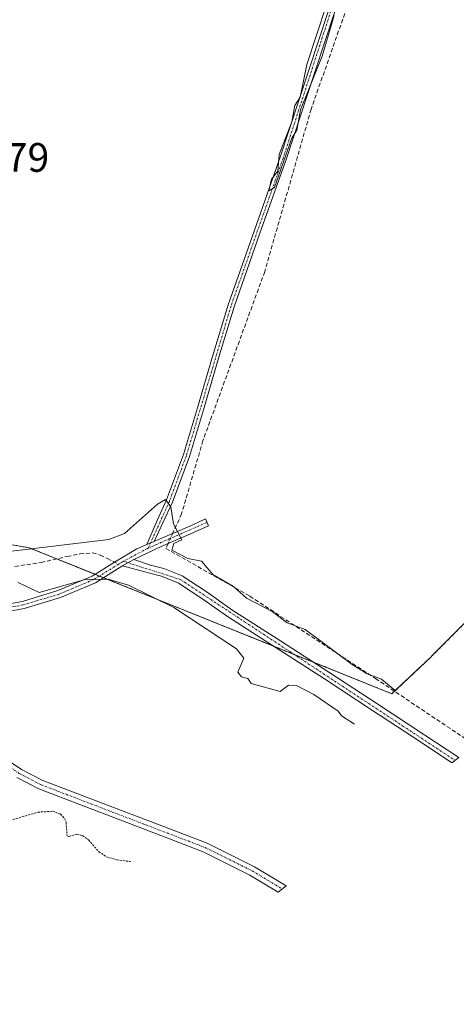
# Model space of a CAD drawing. Units: metres. Extents: x 594522 to 597992, y 4675900 to 4678225.
# Drawn here: x 596962 to 597069, y 4677434 to 4677674 of the extents above; entities that cross this region are included whole.
import ezdxf
from ezdxf.enums import TextEntityAlignment as Align

# ---------------------------------------------------------------- set-up
doc = ezdxf.new("R2010")
doc.units = ezdxf.units.M
doc.header["$MEASUREMENT"] = 0
for name, pattern in [('TRAZO_Y_PUNTO', [1, 0.5, -0.25, 0, -0.25]), ('TRAZOS', [0.75, 0.5, -0.25]), ('TRAZOSX2', [1.5, 1, -0.5])]:
    doc.linetypes.add(name, pattern=pattern)
for name, color, linetype, lineweight in [('Arbolado forestal', 92, 'TRAZOS', 0), ('Arbolado forestal CxS', 92, 'Continuous', 0), ('Camino', 19, 'Continuous', 0), ('Camino Cxs', 19, 'Continuous', 0), ('Camino eje', 39, 'TRAZO_Y_PUNTO', 13), ('Corriente artificial lineal', 5, 'TRAZOSX2', 13), ('Corriente artificial lineal oculto', 135, 'TRAZO_Y_PUNTO', 13), ('Cultivos herbáceos CxS', 92, 'Continuous', 0), ('Curva de nivel auxiliar', 36, 'TRAZOS', 0), ('Curva de nivel normal', 36, 'Continuous', 0), ('Rótulo de punto de cota en terreno', 19, 'Continuous', 0), ('Senda', 19, 'TRAZOSX2', 0)]:
    doc.layers.add(name, color=color, linetype=linetype, lineweight=lineweight)
doc.styles.add('Arial', font='txt', dxfattribs={"height": 0.2})

msp = doc.modelspace()

# ---------------------------------------------------------------- linework, layer by layer
at = {"layer": 'Arbolado forestal', "color": 92, "linetype": 'TRAZOS', "lineweight": 0}
msp.add_polyline3d([(597079.44, 4677535.16, 278.47), (597063.16, 4677518.8, 278.5), (597062.81, 4677518.45, 278.5), (597053.91, 4677510.12, 280.06), (597053.26, 4677509.5, 280.37), (597034.15, 4677517.19, 281.19), (597029.43, 4677519.09, 281.29), (597024.44, 4677521.09, 281.08), (596982.86, 4677537.82, 280.1), (596981.84, 4677538.23, 280.12), (596980.79, 4677538.65, 280.21), (596971.42, 4677542.42, 280.71), (596964.67, 4677545.13, 280.03), (596915.98, 4677553.6, 278.81), (596867.3, 4677589.58, 278.86), (596842.32, 4677598.77, 281.34), (596834.47, 4677601.65, 281.32), (596833.65, 4677601.96, 281.34), (596832.83, 4677602.26, 281.39), (596826.16, 4677604.71, 281.34)], dxfattribs=at)
at = {"layer": 'Arbolado forestal CxS', "color": 92, "linetype": 'Continuous', "lineweight": 0}
msp.add_polyline3d([(596737.67, 4677665.58, 279.79), (596765.43, 4677640.02, 280.42), (596826.16, 4677604.71, 281.34), (596867.3, 4677589.58, 278.86), (596915.98, 4677553.6, 278.81), (596964.67, 4677545.13, 280.03), (597053.26, 4677509.5, 280.37), (597062.81, 4677518.45, 278.5), (597063.16, 4677518.8, 278.5), (597079.44, 4677535.16, 278.47)], dxfattribs=at)
at = {"layer": 'Camino', "color": 19, "linetype": 'Continuous', "lineweight": 0}
for points in [[(596993.41, 4677545.91, 280.86), (596995.99, 4677551.82, 280.18), (596998.27, 4677556.82, 279.85), (597002.39, 4677567.89, 279.69), (597005.8, 4677579.25, 279.65), (597009.48, 4677591.84, 279.53), (597013.28, 4677604.38, 279.56), (597019.63, 4677622.4, 279.51), (597025.99, 4677640.42, 279.81), (597033.12, 4677661.92, 279.58), (597040.17, 4677683.46, 279.85)], [(597041.62, 4677682.99, 280.08), (597034.56, 4677661.45, 279.51), (597027.43, 4677639.92, 279.75), (597021.06, 4677621.9, 279.74), (597014.73, 4677603.91, 279.67), (597010.94, 4677591.4, 279.75), (597007.26, 4677578.82, 279.65), (597003.83, 4677567.41, 279.58), (596999.68, 4677556.23, 279.83), (596997.37, 4677551.19, 280.2), (596995.26, 4677546.69, 280.7)], [(596995.26, 4677546.69, 280.7), (596996.27, 4677547.11, 280.63), (597001.5, 4677549.34, 279.76), (597004.64, 4677550.75, 279.33), (597007.77, 4677552.15, 278.94), (597008.5, 4677550.51, 278.91), (597005.37, 4677549.1, 279.27), (597002.22, 4677547.69, 279.69), (596996.97, 4677545.46, 280.7), (596990.23, 4677542.29, 281.21)], [(596914.9, 4677522.02, 277.97), (596925.08, 4677523.43, 278.13), (596930.03, 4677524.08, 278.36), (596938.38, 4677526.35, 278.7), (596946.62, 4677529.08, 278.88), (596954.82, 4677530.55, 279.15), (596963.03, 4677532.05, 279.42), (596971.7, 4677534.66, 279.63), (596980.05, 4677538.18, 280.14), (596985.52, 4677541.61, 280.96), (596990.99, 4677544.89, 281.05), (596993.41, 4677545.91, 280.86)], [(596995.26, 4677546.69, 280.7), (596993.41, 4677545.91, 280.86)], [(596995.26, 4677546.69, 280.7), (596993.41, 4677545.91, 280.86)], [(596987.49, 4677540.69, 280.93), (596990.23, 4677542.29, 281.21)], [(596987.49, 4677540.69, 280.93), (596990.23, 4677542.29, 281.21)], [(596990.23, 4677542.29, 281.21), (596994.32, 4677540.89, 281.23), (596997.6, 4677540.04, 281.24), (597002.06, 4677538.27, 281.39), (597008.2, 4677534.25, 281.24), (597014.21, 4677529.94, 280.99), (597026.07, 4677522.39, 281.32), (597037.89, 4677514.78, 281.19), (597049.63, 4677507.09, 281.09), (597061.35, 4677499.38, 281.17), (597069.61, 4677493.9, 281.16), (597067.93, 4677492.65, 281.04), (597060.26, 4677497.74, 281.07), (597048.54, 4677505.44, 280.94), (597036.82, 4677513.12, 281.22), (597025.01, 4677520.73, 281.1), (597013.1, 4677528.31, 281.11), (597007.08, 4677532.62, 281.23), (597001.15, 4677536.51, 281.23), (596996.98, 4677538.16, 281.38), (596993.82, 4677538.98, 281.28), (596987.49, 4677540.69, 280.93)], [(596987.49, 4677540.69, 280.93), (596986.47, 4677540.07, 280.76), (596980.88, 4677536.58, 279.76), (596972.31, 4677532.96, 279.25), (596963.45, 4677530.29, 279.26), (596955.14, 4677528.78, 279.04), (596947.07, 4677527.33, 278.84), (596938.89, 4677524.63, 278.66), (596930.38, 4677522.31, 278.27), (596925.31, 4677521.65, 278.12), (596919.25, 4677520.26, 278.04)], [(596958, 4677494.29, 277.8), (596962.86, 4677491.03, 277.86), (596968.01, 4677488.36, 277.74), (596977.65, 4677484.68, 277.8), (596987.28, 4677481.01, 277.82), (596997.72, 4677477.02, 277.78), (597008.14, 4677473.01, 277.74), (597019.73, 4677467.27, 277.8), (597027.49, 4677462.58, 277.76), (597025.49, 4677461.1, 277.73), (597018.62, 4677465.24, 277.66), (597007.22, 4677470.9, 277.59), (596996.89, 4677474.87, 277.76), (596986.46, 4677478.86, 277.66), (596976.82, 4677482.53, 277.72), (596967.07, 4677486.26, 277.7), (596961.68, 4677489.04, 277.81)]]:
    msp.add_polyline3d(points, dxfattribs=at)
at = {"layer": 'Camino Cxs', "color": 19, "linetype": 'Continuous', "lineweight": 0}
for points in [[(597041.62, 4677682.99, 280.08), (597034.56, 4677661.45, 279.51), (597027.43, 4677639.92, 279.75), (597021.06, 4677621.9, 279.74), (597014.73, 4677603.91, 279.67), (597010.94, 4677591.4, 279.75), (597007.26, 4677578.82, 279.65), (597003.83, 4677567.41, 279.58), (596999.68, 4677556.23, 279.83), (596997.37, 4677551.19, 280.2), (596995.26, 4677546.69, 280.7), (596995.26, 4677546.69, 280.7), (596993.41, 4677545.91, 280.86), (596995.99, 4677551.82, 280.18), (596998.27, 4677556.82, 279.85), (597002.39, 4677567.89, 279.69), (597005.8, 4677579.25, 279.65), (597009.48, 4677591.84, 279.53), (597013.28, 4677604.38, 279.56), (597019.63, 4677622.4, 279.51), (597025.99, 4677640.42, 279.81), (597033.12, 4677661.92, 279.58), (597040.17, 4677683.46, 279.85)], [(596954.82, 4677530.55, 279.15), (596963.03, 4677532.05, 279.42), (596971.7, 4677534.66, 279.63), (596980.05, 4677538.18, 280.14), (596985.52, 4677541.61, 280.96), (596990.99, 4677544.89, 281.05), (596993.41, 4677545.91, 280.86), (596995.26, 4677546.69, 280.7), (596996.27, 4677547.11, 280.63), (597001.5, 4677549.34, 279.76), (597004.64, 4677550.75, 279.33), (597007.77, 4677552.15, 278.94), (597008.5, 4677550.51, 278.91), (597005.37, 4677549.1, 279.27), (597002.22, 4677547.69, 279.69), (596996.97, 4677545.46, 280.7), (596990.23, 4677542.29, 281.21), (596990.23, 4677542.29, 281.21), (596987.49, 4677540.69, 280.93), (596986.47, 4677540.07, 280.76), (596980.88, 4677536.58, 279.76), (596972.31, 4677532.96, 279.25), (596963.45, 4677530.29, 279.26), (596955.14, 4677528.78, 279.04)], [(596958, 4677494.29, 277.8), (596962.86, 4677491.03, 277.86), (596968.01, 4677488.36, 277.74), (596977.65, 4677484.68, 277.8), (596987.28, 4677481.01, 277.82), (596997.72, 4677477.02, 277.78), (597008.14, 4677473.01, 277.74), (597019.73, 4677467.27, 277.8), (597027.49, 4677462.58, 277.76), (597025.49, 4677461.1, 277.73), (597018.62, 4677465.24, 277.66), (597007.22, 4677470.9, 277.59), (596996.89, 4677474.87, 277.76), (596986.46, 4677478.86, 277.66), (596976.82, 4677482.53, 277.72), (596967.07, 4677486.26, 277.7), (596961.68, 4677489.04, 277.81)]]:
    msp.add_polyline3d(points, dxfattribs=at)
msp.add_polyline3d([(596987.49, 4677540.69, 280.93), (596990.23, 4677542.29, 281.21), (596994.32, 4677540.89, 281.23), (596997.6, 4677540.04, 281.24), (597002.06, 4677538.27, 281.39), (597008.2, 4677534.25, 281.24), (597014.21, 4677529.94, 280.99), (597026.07, 4677522.39, 281.32), (597037.89, 4677514.78, 281.19), (597049.63, 4677507.09, 281.09), (597061.35, 4677499.38, 281.17), (597069.61, 4677493.9, 281.16), (597067.93, 4677492.65, 281.04), (597060.26, 4677497.74, 281.07), (597048.54, 4677505.44, 280.94), (597036.82, 4677513.12, 281.22), (597025.01, 4677520.73, 281.1), (597013.1, 4677528.31, 281.11), (597007.08, 4677532.62, 281.23), (597001.15, 4677536.51, 281.23), (596996.98, 4677538.16, 281.38), (596993.82, 4677538.98, 281.28), (596987.49, 4677540.69, 280.93)], close=True, dxfattribs=at)
at = {"layer": 'Camino eje', "color": 39, "linetype": 'TRAZO_Y_PUNTO', "lineweight": 13}
for points in [[(597133.59, 4677955.53, 279.7), (597103.72, 4677880.01, 279.52), (597089.55, 4677846.97, 279.54), (597080.61, 4677820.8, 279.53), (597064.08, 4677768.52, 279.75), (597047.95, 4677734.48, 279.93), (597047.32, 4677731.58, 279.91), (597047.83, 4677728.7, 279.88), (597049.62, 4677725.89, 279.89), (597050.9, 4677722.22, 279.89), (597049.88, 4677714.55, 279.88), (597046.9, 4677702.28, 279.62), (597026.71, 4677640.17, 279.88), (597014.01, 4677604.15, 279.62), (597003.11, 4677567.65, 279.64), (596998.98, 4677556.53, 279.84), (596993.77, 4677545.03, 280.96)], [(597008.14, 4677551.33, 278.92), (596993.77, 4677545.03, 280.96)], [(596993.77, 4677545.03, 280.96), (596987.71, 4677541.83, 281.08)], [(596986.59, 4677541.15, 280.93), (596980.47, 4677537.38, 279.95), (596972.01, 4677533.81, 279.37), (596963.24, 4677531.17, 279.34), (596946.85, 4677528.21, 278.83), (596930.21, 4677523.2, 278.29), (596914.87, 4677520.79, 277.99)], [(596987.71, 4677541.83, 281.08), (596986.59, 4677541.15, 280.93)], [(596987.71, 4677541.83, 281.08), (597001.61, 4677537.39, 281.34), (597068.72, 4677493.24, 281.17)], [(596914.87, 4677520.79, 277.99), (596918.76, 4677519.22, 278.04), (596928.54, 4677513.46, 277.88), (596962.27, 4677490.04, 277.82), (596967.54, 4677487.31, 277.71), (597007.68, 4677471.96, 277.66), (597019.18, 4677466.26, 277.72), (597026.49, 4677461.84, 277.74)]]:
    msp.add_polyline3d(points, dxfattribs=at)
at = {"layer": 'Corriente artificial lineal', "color": 5, "linetype": 'TRAZOSX2', "lineweight": 13}
for points in [[(597103.8, 4677867.01, 279.84), (597098.29, 4677854.61, 279.9), (597091.82, 4677839.22, 279.97), (597087.4, 4677823.91, 280.15), (597083.52, 4677808.44, 279.93), (597070.92, 4677765.87, 279.83), (597061.07, 4677733.71, 279.83), (597059.04, 4677726.55, 279.8), (597057.14, 4677717.64, 279.56), (597051.76, 4677703.81, 278.99), (597033.55, 4677652.14, 279.3), (597022.24, 4677612.53, 279.35), (597007.14, 4677571.27, 279.45), (597001.93, 4677553.43, 279.68)], [(597001.93, 4677553.43, 279.68), (596999.73, 4677548.59, 280.02)], [(596998.63, 4677546.17, 280.31), (596998.09, 4677544.96, 280.5), (597018.59, 4677533.32, 279.45), (597049.29, 4677513.21, 280), (597084.48, 4677489.67, 279.98), (597089.9, 4677486.23, 279.86), (597131.84, 4677460.03, 279.41), (597179.99, 4677427.22, 279.98), (597264.13, 4677377.48, 279.19), (597325.51, 4677341.5, 279.44), (597392.19, 4677305.51, 278.62), (597419.17, 4677292.29, 278.11), (597428.17, 4677286.46, 278.1), (597427.86, 4677283.72, 279.09)]]:
    msp.add_polyline3d(points, dxfattribs=at)
at = {"layer": 'Corriente artificial lineal oculto', "color": 135, "linetype": 'TRAZO_Y_PUNTO', "lineweight": 13}
msp.add_polyline3d([(596999.73, 4677548.59, 280.02), (596998.63, 4677546.17, 280.31)], dxfattribs=at)
at = {"layer": 'Cultivos herbáceos CxS', "color": 92, "linetype": 'Continuous', "lineweight": 0}
for points in [[(597079.44, 4677535.16, 278.47), (597063.16, 4677518.8, 278.5), (597062.81, 4677518.45, 278.5), (597053.26, 4677509.5, 280.37), (596964.67, 4677545.13, 280.03), (596915.98, 4677553.6, 278.81), (596867.3, 4677589.58, 278.86), (596826.16, 4677604.71, 281.34), (596827.59, 4677607.1, 281.26), (596833.95, 4677617.2, 279.03), (596840.01, 4677622.9, 279.04), (596847.25, 4677626.33, 279.07), (596875.07, 4677637.12, 278.97), (596897.04, 4677646.03, 278.97), (596912.62, 4677653.52, 278.98), (596921.44, 4677659.94, 278.95), (596937.73, 4677676.3, 278.99)], [(597079.44, 4677535.16, 278.47), (597063.16, 4677518.8, 278.5), (597062.81, 4677518.45, 278.5), (597053.91, 4677510.12, 280.06), (597053.26, 4677509.5, 280.37), (597034.15, 4677517.19, 281.19), (597029.43, 4677519.09, 281.29), (597024.44, 4677521.09, 281.08), (596982.86, 4677537.82, 280.1), (596981.84, 4677538.23, 280.12), (596980.79, 4677538.65, 280.21), (596971.42, 4677542.42, 280.71), (596964.67, 4677545.13, 280.03), (596915.98, 4677553.6, 278.81), (596867.3, 4677589.58, 278.86), (596842.32, 4677598.77, 281.34), (596834.47, 4677601.65, 281.32), (596833.65, 4677601.96, 281.34), (596832.83, 4677602.26, 281.39), (596826.16, 4677604.71, 281.34)]]:
    msp.add_polyline3d(points, dxfattribs=at)
at = {"layer": 'Curva de nivel auxiliar', "color": 36, "linetype": 'TRAZOS', "lineweight": 0}
msp.add_polyline3d([(596957.18, 4677477.74, 277.5), (596966.83, 4677480.6, 277.5), (596970.46, 4677480.81, 277.5), (596972.3, 4677480.15, 277.5), (596973.34, 4677479.03, 277.5), (596973.72, 4677478.12, 277.5), (596973.95, 4677474.81, 277.5), (596974.42, 4677474.65, 277.5), (596976.31, 4677475.22, 277.5), (596977.75, 4677474.87, 277.5), (596979.15, 4677473.85, 277.5), (596981.72, 4677470.94, 277.5), (596983.62, 4677469.66, 277.5), (596986.13, 4677468.98, 277.5), (596989.48, 4677468.52, 277.5)], dxfattribs=at)
at = {"layer": 'Curva de nivel normal', "color": 36, "linetype": 'Continuous', "lineweight": 0}
for points in [[(597039.57, 4677684.63, 280), (597032.5, 4677663.07, 280), (597030.92, 4677655.07, 280), (597029.57, 4677653.07, 280), (597028.82, 4677649.07, 280), (597025.77, 4677641.07, 280), (597025.4, 4677637.07, 280), (597023.92, 4677635.07, 280), (597023.2, 4677632.26, 280)], [(597023.2, 4677632.26, 280), (597024.59, 4677633.07, 280), (597028.84, 4677645.07, 280), (597030.07, 4677647.07, 280), (597030.95, 4677652.01, 280), (597036.25, 4677665.07, 280), (597039.17, 4677675.07, 280)], [(596959.07, 4677544.13, 280), (596984.12, 4677547.18, 280), (596988.02, 4677548.58, 280), (596996.01, 4677555.73, 280), (596998.01, 4677556.87, 280), (596999.26, 4677555.08, 280), (596999.91, 4677550.98, 280), (597002.01, 4677547.08, 280), (597000.01, 4677546.16, 280), (596999.51, 4677544.58, 280), (597003.44, 4677542.51, 280), (597006.75, 4677541.82, 280), (597009.55, 4677538.62, 280), (597014.59, 4677535.66, 280), (597017.74, 4677532.81, 280), (597024.01, 4677529.58, 280), (597027.73, 4677526.8, 280), (597032.12, 4677525.19, 280), (597043.57, 4677516.64, 280), (597047.29, 4677514.36, 280), (597050.78, 4677513.08, 280), (597054.09, 4677510.28, 280)], [(596962.02, 4677536.66, 280), (596967.12, 4677534.18, 280), (596978.35, 4677537.41, 280), (596984.02, 4677537.49, 280), (596988.96, 4677536.02, 280), (597000.01, 4677530.53, 280), (597015.37, 4677520.44, 280), (597017.15, 4677518.22, 280), (597015.66, 4677514.73, 280), (597016.54, 4677513.61, 280), (597018.13, 4677513.2, 280), (597018.89, 4677511.96, 280), (597026.01, 4677510.06, 280), (597028.01, 4677511.58, 280), (597030.01, 4677511.51, 280), (597034.22, 4677509.29, 280), (597040.18, 4677505.25, 280), (597041, 4677504.07, 280), (597044.2, 4677502.07, 280)]]:
    msp.add_polyline3d(points, dxfattribs=at)
at = {"layer": 'Senda', "color": 19, "linetype": 'TRAZOSX2', "lineweight": 0}
msp.add_polyline3d([(596961.16, 4677540.54, 280.24), (596967.59, 4677541.53, 280.58), (596973.96, 4677543, 280.74), (596977.06, 4677543.61, 280.83), (596980.16, 4677543.87, 280.97), (596982.07, 4677543.35, 281.18), (596983.8, 4677542.48, 281.05), (596986.59, 4677541.15, 280.93)], dxfattribs=at)

# ---------------------------------------------------------------- texts
at = {"layer": 'Rótulo de punto de cota en terreno', "color": 19, "linetype": 'Continuous', "lineweight": 0, "style": 'Arial'}
msp.add_text('278,79', height=7, dxfattribs=at).set_placement((596940.44, 4677634.7), align=Align.BOTTOM_LEFT)

doc.saveas('drawing.dxf')
